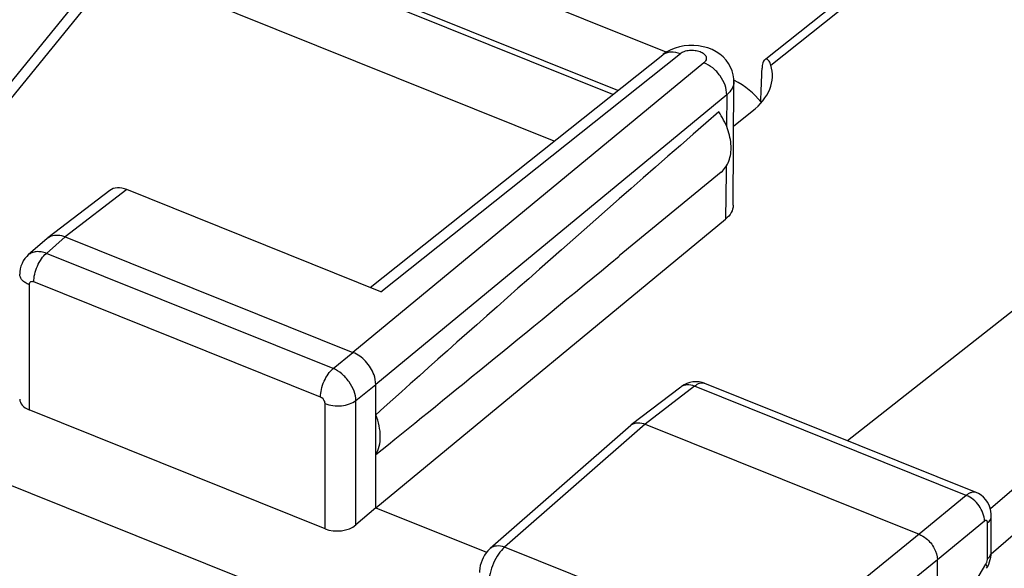
# Model space of a CAD drawing. Units: inches. Extents: x 86.8 to 123.8, y 122.4 to 175.
# Drawn here: x 102 to 110.8, y 164.6 to 169.5 of the extents above; entities that cross this region are included whole.
import ezdxf

# ---------------------------------------------------------------- set-up
doc = ezdxf.new("R2010")
doc.units = ezdxf.units.IN
doc.header["$MEASUREMENT"] = 0
for name, color, linetype in [('ASSI', 7, 'Continuous'), ('DRAFT', 7, 'Continuous'), ('RACCORDO', 7, 'Continuous')]:
    doc.layers.add(name, color=color, linetype=linetype)

# ---------------------------------------------------------------- blocks, each defined once
blk = doc.blocks.new('block 42')
at = {"layer": 'ASSI', "color": 7, "lineweight": 25, "true_color": 0xffffff}
blk.add_lwpolyline([(102.0881, 167.3995), (102.0738, 167.3859), (102.0575, 167.3669), (102.0434, 167.346), (102.0316, 167.3236), (102.0223, 167.2997), (102.0156, 167.2746), (102.0118, 167.2487), (102.0108, 167.227)], dxfattribs=at)
blk = doc.blocks.new('block 43')
at = {"layer": 'ASSI', "color": 7, "lineweight": 25, "true_color": 0xffffff}
blk.add_lwpolyline([(102.2582, 167.5485), (102.0878, 167.3992)], dxfattribs=at)
blk = doc.blocks.new('block 44')
at = {"layer": 'ASSI', "color": 7, "lineweight": 25, "true_color": 0xffffff}
blk.add_lwpolyline([(102.4195, 167.5624), (102.2498, 167.4137)], dxfattribs=at)
blk = doc.blocks.new('block 48')
at = {"layer": 'ASSI', "color": 7, "lineweight": 25, "true_color": 0xffffff}
blk.add_lwpolyline([(102.2583, 167.5486), (102.264, 167.5533)], dxfattribs=at)
blk = doc.blocks.new('block 49')
at = {"layer": 'ASSI', "color": 7, "lineweight": 25, "true_color": 0xffffff}
blk.add_lwpolyline([(102.8182, 167.9773), (102.2641, 167.5533)], dxfattribs=at)
blk = doc.blocks.new('block 50')
at = {"layer": 'ASSI', "color": 7, "lineweight": 25, "true_color": 0xffffff}
blk.add_lwpolyline([(102.9722, 167.9853), (102.4195, 167.5624)], dxfattribs=at)
blk = doc.blocks.new('block 51')
at = {"layer": 'ASSI', "color": 7, "lineweight": 25, "true_color": 0xffffff}
blk.add_lwpolyline([(107.8518, 169.2393), (107.8161, 169.2204), (107.7837, 169.1984), (107.7787, 169.1945)], dxfattribs=at)
blk = doc.blocks.new('block 52')
at = {"layer": 'ASSI', "color": 7, "lineweight": 25, "true_color": 0xffffff}
blk.add_lwpolyline([(108.0222, 166.2555), (107.9957, 166.2467), (107.9706, 166.2348), (107.9476, 166.2204), (107.9411, 166.2156)], dxfattribs=at)
blk = doc.blocks.new('block 58')
at = {"layer": 'ASSI', "color": 7, "lineweight": 25, "true_color": 0xffffff}
blk.add_lwpolyline([(108.1478, 169.1224), (104.9999, 166.526)], dxfattribs=at)
blk = doc.blocks.new('block 59')
at = {"layer": 'ASSI', "color": 7, "lineweight": 25, "true_color": 0xffffff}
blk.add_lwpolyline([(108.3526, 168.8354), (105.2047, 166.239)], dxfattribs=at)
blk = doc.blocks.new('block 60')
at = {"layer": 'ASSI', "color": 7, "lineweight": 25, "true_color": 0xffffff}
blk.add_lwpolyline([(108.3019, 168.1416), (107.3892, 167.3904)], dxfattribs=at)
blk = doc.blocks.new('block 61')
at = {"layer": 'ASSI', "color": 7, "lineweight": 25, "true_color": 0xffffff}
blk.add_lwpolyline([(104.8215, 166.3808), (104.9999, 166.526)], dxfattribs=at)
blk = doc.blocks.new('block 62')
at = {"layer": 'ASSI', "color": 7, "lineweight": 25, "true_color": 0xffffff}
blk.add_lwpolyline([(105.0263, 166.0938), (105.2047, 166.239)], dxfattribs=at)
blk = doc.blocks.new('block 63')
at = {"layer": 'ASSI', "color": 7, "lineweight": 25, "true_color": 0xffffff}
blk.add_lwpolyline([(105.2507, 167.0702), (107.9368, 169.2056)], dxfattribs=at)
blk = doc.blocks.new('block 64')
at = {"layer": 'ASSI', "color": 7, "lineweight": 25, "true_color": 0xffffff}
blk.add_lwpolyline([(108.4148, 168.5548), (108.582, 168.6878)], dxfattribs=at)
blk = doc.blocks.new('block 65')
at = {"layer": 'ASSI', "color": 7, "lineweight": 25, "true_color": 0xffffff}
blk.add_lwpolyline([(105.155, 167.1086), (107.7787, 169.1946)], dxfattribs=at)
blk = doc.blocks.new('block 66')
at = {"layer": 'ASSI', "color": 7, "lineweight": 25, "true_color": 0xffffff}
blk.add_lwpolyline([(108.704, 169.1578), (110.4319, 170.5311)], dxfattribs=at)
blk = doc.blocks.new('block 67')
at = {"layer": 'ASSI', "color": 7, "lineweight": 25, "true_color": 0xffffff}
blk.add_lwpolyline([(108.7486, 169.1017), (110.5583, 170.54)], dxfattribs=at)
blk = doc.blocks.new('block 75')
at = {"layer": 'ASSI', "color": 7, "lineweight": 25, "true_color": 0xffffff}
blk.add_lwpolyline([(106.2306, 164.7668), (106.2282, 164.7646), (106.2104, 164.747), (106.1947, 164.7281), (106.1805, 164.7075), (106.1681, 164.6855), (106.1577, 164.663), (106.1491, 164.6397), (106.1422, 164.6151), (106.1376, 164.5904), (106.1352, 164.5659), (106.1348, 164.5518)], dxfattribs=at)
blk = doc.blocks.new('block 76')
at = {"layer": 'ASSI', "color": 7, "lineweight": 25, "true_color": 0xffffff}
blk.add_lwpolyline([(107.4921, 165.8718), (106.2305, 164.7667)], dxfattribs=at)
blk = doc.blocks.new('block 77')
at = {"layer": 'ASSI', "color": 7, "lineweight": 25, "true_color": 0xffffff}
blk.add_lwpolyline([(107.6211, 165.8829), (106.3603, 164.7785)], dxfattribs=at)
blk = doc.blocks.new('block 78')
at = {"layer": 'ASSI', "color": 7, "lineweight": 25, "true_color": 0xffffff}
blk.add_lwpolyline([(105.2047, 165.1331), (105.0263, 164.9793)], dxfattribs=at)
blk = doc.blocks.new('block 79')
at = {"layer": 'ASSI', "color": 7, "lineweight": 25, "true_color": 0xffffff}
blk.add_lwpolyline([(105.2047, 165.1331), (108.3428, 167.7215)], dxfattribs=at)
blk = doc.blocks.new('block 80')
at = {"layer": 'ASSI', "color": 7, "lineweight": 25, "true_color": 0xffffff}
blk.add_lwpolyline([(107.4921, 165.8718), (107.4968, 165.8756)], dxfattribs=at)
blk = doc.blocks.new('block 81')
at = {"layer": 'ASSI', "color": 7, "lineweight": 25, "true_color": 0xffffff}
blk.add_lwpolyline([(113.8638, 169.2124), (109.435, 165.7334)], dxfattribs=at)
blk = doc.blocks.new('block 82')
at = {"layer": 'ASSI', "color": 7, "lineweight": 25, "true_color": 0xffffff}
blk.add_lwpolyline([(108.0646, 166.2222), (107.6211, 165.8829)], dxfattribs=at)
blk = doc.blocks.new('block 83')
at = {"layer": 'ASSI', "color": 7, "lineweight": 25, "true_color": 0xffffff}
blk.add_lwpolyline([(107.9411, 166.2156), (107.4968, 165.8756)], dxfattribs=at)
blk = doc.blocks.new('block 94')
at = {"layer": 'ASSI', "color": 7, "lineweight": 25, "true_color": 0xffffff}
blk.add_lwpolyline([(115.0288, 168.4328), (110.725, 164.718)], dxfattribs=at)
blk = doc.blocks.new('block 95')
at = {"layer": 'ASSI', "color": 7, "lineweight": 25, "true_color": 0xffffff}
blk.add_lwpolyline([(115.0105, 168.8055), (110.7178, 165.123)], dxfattribs=at)
blk = doc.blocks.new('block 96')
at = {"layer": 'ASSI', "color": 7, "lineweight": 25, "true_color": 0xffffff}
blk.add_lwpolyline([(110.5005, 165.2438), (110.0786, 164.8959)], dxfattribs=at)
blk = doc.blocks.new('block 97')
at = {"layer": 'ASSI', "color": 7, "lineweight": 25, "true_color": 0xffffff}
blk.add_lwpolyline([(110.6643, 165.0142), (110.2424, 164.6663)], dxfattribs=at)
blk = doc.blocks.new('block 98')
at = {"layer": 'ASSI', "color": 7, "lineweight": 25, "true_color": 0xffffff}
blk.add_lwpolyline([(110.0786, 164.8959), (108.7534, 163.8174)], dxfattribs=at)
blk = doc.blocks.new('block 99')
at = {"layer": 'ASSI', "color": 7, "lineweight": 25, "true_color": 0xffffff}
blk.add_lwpolyline([(110.2424, 164.6663), (108.9172, 163.5878)], dxfattribs=at)
blk = doc.blocks.new('block 121')
at = {"layer": 'ASSI', "color": 7, "lineweight": 25, "true_color": 0xffffff}
blk.add_lwpolyline([(110.6843, 164.5903), (110.6936, 164.6073), (110.7029, 164.6275), (110.7106, 164.648), (110.7168, 164.6688)], dxfattribs=at)
blk = doc.blocks.new('block 122')
at = {"layer": 'ASSI', "color": 7, "lineweight": 25, "true_color": 0xffffff}
blk.add_lwpolyline([(110.2424, 163.8893), (110.6778, 164.6278)], dxfattribs=at)
blk = doc.blocks.new('block 130')
at = {"layer": 'ASSI', "color": 7, "lineweight": 25, "true_color": 0xffffff}
blk.add_lwpolyline([(102.0961, 167.133), (102.0961, 166.01)], dxfattribs=at)
blk = doc.blocks.new('block 132')
at = {"layer": 'ASSI', "color": 7, "lineweight": 25, "true_color": 0xffffff}
blk.add_lwpolyline([(104.7497, 164.9443), (104.7497, 166.0673)], dxfattribs=at)
blk = doc.blocks.new('block 133')
at = {"layer": 'ASSI', "color": 7, "lineweight": 25, "true_color": 0xffffff}
blk.add_lwpolyline([(105.0263, 164.9793), (105.0263, 166.0938)], dxfattribs=at)
blk = doc.blocks.new('block 134')
at = {"layer": 'ASSI', "color": 7, "lineweight": 25, "true_color": 0xffffff}
blk.add_lwpolyline([(105.2047, 165.1331), (105.2047, 166.239)], dxfattribs=at)
blk = doc.blocks.new('block 149')
at = {"layer": 'ASSI', "color": 7, "lineweight": 25, "true_color": 0xffffff}
blk.add_lwpolyline([(108.4105, 167.8445), (108.4172, 168.954)], dxfattribs=at)
blk = doc.blocks.new('block 150')
at = {"layer": 'ASSI', "color": 7, "lineweight": 25, "true_color": 0xffffff}
blk.add_lwpolyline([(110.7168, 164.6688), (110.7215, 164.6902), (110.7246, 164.7117)], dxfattribs=at)
blk = doc.blocks.new('block 153')
at = {"layer": 'ASSI', "color": 7, "lineweight": 25, "true_color": 0xffffff}
blk.add_lwpolyline([(108.4172, 168.9539), (108.4163, 168.979), (108.4112, 169.0146), (108.4017, 169.0496), (108.3877, 169.0836), (108.3695, 169.1159), (108.3473, 169.1462), (108.3211, 169.1742), (108.2912, 169.1993), (108.2583, 169.2212), (108.2221, 169.24), (108.1831, 169.2554), (108.1428, 169.2668), (108.1008, 169.2744), (108.0573, 169.2782), (108.0143, 169.2781)], dxfattribs=at)
blk = doc.blocks.new('block 166')
at = {"layer": 'ASSI', "color": 7, "lineweight": 25, "true_color": 0xffffff}
blk.add_lwpolyline([(110.2424, 163.1099), (110.2424, 164.6663)], dxfattribs=at)
blk = doc.blocks.new('block 168')
at = {"layer": 'ASSI', "color": 7, "lineweight": 25, "true_color": 0xffffff}
blk.add_lwpolyline([(110.6918, 164.6751), (110.6918, 164.9967)], dxfattribs=at)
blk = doc.blocks.new('block 171')
at = {"layer": 'ASSI', "color": 7, "lineweight": 25, "true_color": 0xffffff}
blk.add_lwpolyline([(110.7259, 164.733), (110.726, 164.7393)], dxfattribs=at)
blk = doc.blocks.new('block 172')
at = {"layer": 'ASSI', "color": 7, "lineweight": 25, "true_color": 0xffffff}
blk.add_lwpolyline([(110.7246, 164.7117), (110.7259, 164.733)], dxfattribs=at)
blk = doc.blocks.new('block 173')
at = {"layer": 'ASSI', "color": 7, "lineweight": 25, "true_color": 0xffffff}
blk.add_lwpolyline([(110.726, 165.0608), (110.7257, 165.0745), (110.7226, 165.102), (110.7162, 165.1298), (110.7063, 165.1568), (110.6931, 165.1821), (110.6766, 165.2056), (110.6571, 165.2267), (110.635, 165.2449), (110.6106, 165.26), (110.5908, 165.2692)], dxfattribs=at)
blk = doc.blocks.new('block 175')
at = {"layer": 'ASSI', "color": 7, "lineweight": 25, "true_color": 0xffffff}
blk.add_lwpolyline([(110.726, 164.7393), (110.726, 165.0608)], dxfattribs=at)
blk = doc.blocks.new('block 208')
at = {"layer": 'ASSI', "color": 7, "lineweight": 25, "true_color": 0xffffff}
blk.add_lwpolyline([(106.8197, 163.3698), (94.5785, 168.2861)], dxfattribs=at)
blk = doc.blocks.new('block 218')
at = {"layer": 'ASSI', "color": 7, "lineweight": 25, "true_color": 0xffffff}
blk.add_lwpolyline([(104.7497, 164.9443), (102.0961, 166.01)], dxfattribs=at)
blk = doc.blocks.new('block 224')
at = {"layer": 'ASSI', "color": 7, "lineweight": 25, "true_color": 0xffffff}
blk.add_lwpolyline([(105.2047, 165.1331), (106.1993, 164.7337)], dxfattribs=at)
blk = doc.blocks.new('block 226')
at = {"layer": 'ASSI', "color": 7, "lineweight": 25, "true_color": 0xffffff}
blk.add_lwpolyline([(108.7534, 163.8174), (106.3603, 164.7785)], dxfattribs=at)
blk = doc.blocks.new('block 238')
at = {"layer": 'ASSI', "color": 7, "lineweight": 25, "true_color": 0xffffff}
blk.add_lwpolyline([(108.1561, 166.247), (108.1314, 166.2553), (108.1049, 166.2606), (108.0774, 166.2624), (108.0496, 166.2607), (108.0222, 166.2555)], dxfattribs=at)
blk = doc.blocks.new('block 243')
at = {"layer": 'ASSI', "color": 7, "lineweight": 25, "true_color": 0xffffff}
blk.add_lwpolyline([(104.7088, 166.1247), (102.1371, 167.1576)], dxfattribs=at)
blk = doc.blocks.new('block 246')
at = {"layer": 'ASSI', "color": 7, "lineweight": 25, "true_color": 0xffffff}
blk.add_lwpolyline([(104.8215, 166.3808), (102.2498, 167.4137)], dxfattribs=at)
blk = doc.blocks.new('block 248')
at = {"layer": 'ASSI', "color": 7, "lineweight": 25, "true_color": 0xffffff}
blk.add_lwpolyline([(102.4195, 167.5624), (104.9999, 166.526)], dxfattribs=at)
blk = doc.blocks.new('block 250')
at = {"layer": 'ASSI', "color": 7, "lineweight": 25, "true_color": 0xffffff}
blk.add_lwpolyline([(107.6211, 165.8829), (110.0786, 164.8959)], dxfattribs=at)
blk = doc.blocks.new('block 251')
at = {"layer": 'ASSI', "color": 7, "lineweight": 25, "true_color": 0xffffff}
blk.add_lwpolyline([(105.2507, 167.0702), (102.9722, 167.9853)], dxfattribs=at)
blk = doc.blocks.new('block 253')
at = {"layer": 'ASSI', "color": 7, "lineweight": 25, "true_color": 0xffffff}
blk.add_lwpolyline([(110.5005, 165.2438), (108.0646, 166.2222)], dxfattribs=at)
blk = doc.blocks.new('block 255')
at = {"layer": 'ASSI', "color": 7, "lineweight": 25, "true_color": 0xffffff}
blk.add_lwpolyline([(110.5908, 165.2692), (108.1557, 166.2472)], dxfattribs=at)
blk = doc.blocks.new('block 257')
at = {"layer": 'ASSI', "color": 7, "lineweight": 25, "true_color": 0xffffff}
blk.add_lwpolyline([(108.0143, 169.2781), (107.9718, 169.2741), (107.9296, 169.2662), (107.8895, 169.2545), (107.8518, 169.2393)], dxfattribs=at)
blk = doc.blocks.new('block 262')
at = {"layer": 'ASSI', "color": 7, "lineweight": 25, "true_color": 0xffffff}
blk.add_lwpolyline([(107.8099, 169.2163), (104.1463, 170.6876)], dxfattribs=at)
blk = doc.blocks.new('block 268')
at = {"layer": 'ASSI', "color": 7, "lineweight": 25, "true_color": 0xffffff}
blk.add_lwpolyline([(110.5583, 170.54), (113.8638, 169.2124)], dxfattribs=at)
blk = doc.blocks.new('block 277')
at = {"layer": 'ASSI', "color": 7, "lineweight": 25, "true_color": 0xffffff}
blk.add_open_spline([(108.1557, 166.2472), (108.154, 166.2479), (108.1523, 166.2485), (108.1505, 166.249)], degree=3, dxfattribs=at)
blk = doc.blocks.new('block 279')
at = {"layer": 'ASSI', "color": 7, "lineweight": 25, "true_color": 0xffffff}
blk.add_open_spline([(108.6941, 169.15), (108.6859, 169.1435), (108.6811, 169.1333), (108.6778, 169.123), (108.6725, 169.107), (108.6707, 169.0907), (108.67, 169.0742)], degree=3, knots=[0, 0, 0, 0, 1, 1, 1, 2, 2, 2, 2], dxfattribs=at)
blk = doc.blocks.new('block 280')
at = {"layer": 'ASSI', "color": 7, "lineweight": 25, "true_color": 0xffffff}
blk.add_open_spline([(108.3023, 168.142), (108.3176, 168.1547), (108.3313, 168.1696), (108.3429, 168.1859), (108.3548, 168.2029), (108.3645, 168.2214), (108.3719, 168.2408), (108.3882, 168.2834), (108.3938, 168.33), (108.3921, 168.3758), (108.3901, 168.4285), (108.3783, 168.4802), (108.3603, 168.5296), (108.3406, 168.5837), (108.3134, 168.635), (108.2807, 168.6822)], degree=3, knots=[0, 0, 0, 0, 1, 1, 1, 2, 2, 2, 3, 3, 3, 4, 4, 4, 5, 5, 5, 5], dxfattribs=at)
blk = doc.blocks.new('block 284')
at = {"layer": 'ASSI', "color": 7, "lineweight": 25, "true_color": 0xffffff}
blk.add_open_spline([(108.7486, 169.1017), (108.7458, 169.1108), (108.7424, 169.1198), (108.7381, 169.1283), (108.7346, 169.1351), (108.7304, 169.1415), (108.7247, 169.1468), (108.7205, 169.1508), (108.7153, 169.1542), (108.7096, 169.1548), (108.7042, 169.1553), (108.6984, 169.1534), (108.6941, 169.15)], degree=3, knots=[0, 0, 0, 0, 1, 1, 1, 2, 2, 2, 3, 3, 3, 4, 4, 4, 4], dxfattribs=at)
blk = doc.blocks.new('block 287')
at = {"layer": 'ASSI', "color": 7, "lineweight": 25, "true_color": 0xffffff}
blk.add_open_spline([(102.264, 167.5533), (102.2733, 167.5604), (102.2839, 167.5661), (102.2949, 167.5701)], degree=3, dxfattribs=at)
blk = doc.blocks.new('block 288')
at = {"layer": 'ASSI', "color": 7, "lineweight": 25, "true_color": 0xffffff}
blk.add_open_spline([(102.2949, 167.5701), (102.3135, 167.5769), (102.3338, 167.5791), (102.3537, 167.5779), (102.3764, 167.5766), (102.3986, 167.5708), (102.4195, 167.5624)], degree=3, knots=[0, 0, 0, 0, 1, 1, 1, 2, 2, 2, 2], dxfattribs=at)
blk = doc.blocks.new('block 290')
at = {"layer": 'ASSI', "color": 7, "lineweight": 25, "true_color": 0xffffff}
blk.add_open_spline([(107.7787, 169.1946), (107.7885, 169.2023), (107.7996, 169.2085), (107.8113, 169.2129), (107.8237, 169.2175), (107.8367, 169.2201), (107.8498, 169.221), (107.8793, 169.2231), (107.9094, 169.2166), (107.9368, 169.2056)], degree=3, knots=[0, 0, 0, 0, 1, 1, 1, 2, 2, 2, 3, 3, 3, 3], dxfattribs=at)
blk = doc.blocks.new('block 292')
at = {"layer": 'ASSI', "color": 7, "lineweight": 25, "true_color": 0xffffff}
blk.add_open_spline([(108.4172, 168.9539), (108.4171, 168.9324), (108.4108, 168.9108), (108.4005, 168.8917), (108.3887, 168.8698), (108.3716, 168.8512), (108.3526, 168.8354)], degree=3, knots=[0, 0, 0, 0, 1, 1, 1, 2, 2, 2, 2], dxfattribs=at)
blk = doc.blocks.new('block 293')
at = {"layer": 'ASSI', "color": 7, "lineweight": 25, "true_color": 0xffffff}
blk.add_open_spline([(108.4105, 167.8445), (108.4103, 167.8222), (108.4037, 167.7998), (108.393, 167.78), (108.3806, 167.7572), (108.3626, 167.7378), (108.3428, 167.7215)], degree=3, knots=[0, 0, 0, 0, 1, 1, 1, 2, 2, 2, 2], dxfattribs=at)
blk = doc.blocks.new('block 298')
at = {"layer": 'ASSI', "color": 7, "lineweight": 25, "true_color": 0xffffff}
blk.add_open_spline([(106.3603, 164.7785), (106.3397, 164.7609), (106.322, 164.7398), (106.3065, 164.7175), (106.2886, 164.6916), (106.2736, 164.664), (106.2611, 164.6353), (106.2482, 164.606), (106.238, 164.5756), (106.2308, 164.5443), (106.2242, 164.516), (106.2201, 164.487), (106.2201, 164.458)], degree=3, knots=[0, 0, 0, 0, 1, 1, 1, 2, 2, 2, 3, 3, 3, 4, 4, 4, 4], dxfattribs=at)
blk = doc.blocks.new('block 308')
at = {"layer": 'ASSI', "color": 7, "lineweight": 25, "true_color": 0xffffff}
blk.add_open_spline([(107.4968, 165.8756), (107.4998, 165.8779), (107.5029, 165.88), (107.5062, 165.8819), (107.5163, 165.8878), (107.5277, 165.8918), (107.5392, 165.8938)], degree=3, knots=[0, 0, 0, 0, 1, 1, 1, 2, 2, 2, 2], dxfattribs=at)
blk = doc.blocks.new('block 309')
at = {"layer": 'ASSI', "color": 7, "lineweight": 25, "true_color": 0xffffff}
blk.add_open_spline([(107.5392, 165.8938), (107.5456, 165.8949), (107.552, 165.8955), (107.5585, 165.8956), (107.5798, 165.8958), (107.6014, 165.8908), (107.6211, 165.8829)], degree=3, knots=[0, 0, 0, 0, 1, 1, 1, 2, 2, 2, 2], dxfattribs=at)
blk = doc.blocks.new('block 331')
at = {"layer": 'ASSI', "color": 7, "lineweight": 25, "true_color": 0xffffff}
blk.add_open_spline([(110.6918, 164.9967), (110.6918, 165), (110.6915, 165.0034), (110.6908, 165.0068), (110.6902, 165.0094), (110.6893, 165.0121), (110.6878, 165.0144), (110.6866, 165.0163), (110.685, 165.0179), (110.6831, 165.019), (110.6812, 165.02), (110.679, 165.0204), (110.6769, 165.0202)], degree=3, knots=[0, 0, 0, 0, 1, 1, 1, 2, 2, 2, 3, 3, 3, 4, 4, 4, 4], dxfattribs=at)
blk = doc.blocks.new('block 332')
at = {"layer": 'ASSI', "color": 7, "lineweight": 25, "true_color": 0xffffff}
blk.add_open_spline([(110.6769, 165.0202), (110.6759, 165.0201), (110.6749, 165.0199), (110.6739, 165.0197), (110.6704, 165.0187), (110.6672, 165.0166), (110.6643, 165.0142)], degree=3, knots=[0, 0, 0, 0, 1, 1, 1, 2, 2, 2, 2], dxfattribs=at)
blk = doc.blocks.new('block 333')
at = {"layer": 'ASSI', "color": 7, "lineweight": 25, "true_color": 0xffffff}
blk.add_open_spline([(110.6778, 164.6278), (110.6798, 164.6311), (110.6815, 164.6345), (110.6831, 164.638)], degree=3, dxfattribs=at)
blk = doc.blocks.new('block 334')
at = {"layer": 'ASSI', "color": 7, "lineweight": 25, "true_color": 0xffffff}
blk.add_open_spline([(110.6831, 164.638), (110.6843, 164.6406), (110.6853, 164.6433), (110.6863, 164.646), (110.6891, 164.6538), (110.691, 164.6619), (110.6916, 164.6701)], degree=3, knots=[0, 0, 0, 0, 1, 1, 1, 2, 2, 2, 2], dxfattribs=at)
blk = doc.blocks.new('block 335')
at = {"layer": 'ASSI', "color": 7, "lineweight": 25, "true_color": 0xffffff}
blk.add_lwpolyline([(110.6916, 164.6701), (110.6918, 164.6751)], dxfattribs=at)
blk = doc.blocks.new('block 339')
at = {"layer": 'ASSI', "color": 7, "lineweight": 25, "true_color": 0xffffff}
blk.add_open_spline([(106.3603, 164.7785), (106.3375, 164.7873), (106.3124, 164.7924), (106.288, 164.7902), (106.2772, 164.7892), (106.2666, 164.7868), (106.2566, 164.7827), (106.2471, 164.7789), (106.2383, 164.7735), (106.2306, 164.7668)], degree=3, knots=[0, 0, 0, 0, 1, 1, 1, 2, 2, 2, 3, 3, 3, 3], dxfattribs=at)
blk = doc.blocks.new('block 340')
at = {"layer": 'ASSI', "color": 7, "lineweight": 25, "true_color": 0xffffff}
blk.add_open_spline([(108.0646, 166.2222), (108.0434, 166.231), (108.0199, 166.2364), (107.9969, 166.2352), (107.9866, 166.2346), (107.9765, 166.2328), (107.9668, 166.2294), (107.9576, 166.2261), (107.9489, 166.2215), (107.9411, 166.2156)], degree=3, knots=[0, 0, 0, 0, 1, 1, 1, 2, 2, 2, 3, 3, 3, 3], dxfattribs=at)
blk = doc.blocks.new('block 346')
at = {"layer": 'ASSI', "color": 7, "lineweight": 25, "true_color": 0xffffff}
blk.add_open_spline([(110.6778, 164.6278), (110.68, 164.6241), (110.6819, 164.6205), (110.6835, 164.6165), (110.6868, 164.6081), (110.6888, 164.5978), (110.6843, 164.5903)], degree=3, knots=[0, 0, 0, 0, 1, 1, 1, 2, 2, 2, 2], dxfattribs=at)
blk = doc.blocks.new('block 347')
at = {"layer": 'ASSI', "color": 7, "lineweight": 25, "true_color": 0xffffff}
blk.add_open_spline([(110.6918, 164.6751), (110.7019, 164.6837), (110.711, 164.6938), (110.7172, 164.7057), (110.7227, 164.716), (110.726, 164.7277), (110.726, 164.7393)], degree=3, knots=[0, 0, 0, 0, 1, 1, 1, 2, 2, 2, 2], dxfattribs=at)
blk = doc.blocks.new('block 348')
at = {"layer": 'ASSI', "color": 7, "lineweight": 25, "true_color": 0xffffff}
blk.add_open_spline([(110.6918, 164.9967), (110.7019, 165.0052), (110.711, 165.0154), (110.7172, 165.0272), (110.7227, 165.0376), (110.726, 165.0492), (110.726, 165.0608)], degree=3, knots=[0, 0, 0, 0, 1, 1, 1, 2, 2, 2, 2], dxfattribs=at)
blk = doc.blocks.new('block 349')
at = {"layer": 'ASSI', "color": 7, "lineweight": 25, "true_color": 0xffffff}
blk.add_open_spline([(110.6643, 165.0142), (110.6649, 165.0622), (110.6454, 165.1104), (110.6172, 165.15), (110.6019, 165.1715), (110.5841, 165.1904), (110.5638, 165.2067), (110.5447, 165.222), (110.5234, 165.235), (110.5005, 165.2438)], degree=3, knots=[0, 0, 0, 0, 1, 1, 1, 2, 2, 2, 3, 3, 3, 3], dxfattribs=at)
blk = doc.blocks.new('block 350')
at = {"layer": 'ASSI', "color": 7, "lineweight": 25, "true_color": 0xffffff}
blk.add_open_spline([(110.0786, 164.8959), (110.1013, 164.8868), (110.1223, 164.8737), (110.1413, 164.8582), (110.1715, 164.8337), (110.1966, 164.8031), (110.2148, 164.7684), (110.2315, 164.7367), (110.2424, 164.7015), (110.2424, 164.6663)], degree=3, knots=[0, 0, 0, 0, 1, 1, 1, 2, 2, 2, 3, 3, 3, 3], dxfattribs=at)
blk = doc.blocks.new('block 358')
at = {"layer": 'ASSI', "color": 7, "lineweight": 25, "true_color": 0xffffff}
blk.add_open_spline([(105.0263, 166.0938), (105.026, 166.1224), (105.0198, 166.1509), (105.01, 166.1779), (104.9992, 166.208), (104.9839, 166.2361), (104.9654, 166.262), (104.9466, 166.2885), (104.9244, 166.3125), (104.8992, 166.3333), (104.8757, 166.3527), (104.8496, 166.3692), (104.8215, 166.3808)], degree=3, knots=[0, 0, 0, 0, 1, 1, 1, 2, 2, 2, 3, 3, 3, 4, 4, 4, 4], dxfattribs=at)
blk = doc.blocks.new('block 359')
at = {"layer": 'ASSI', "color": 7, "lineweight": 25, "true_color": 0xffffff}
blk.add_open_spline([(105.2047, 166.239), (105.2047, 166.2677), (105.1987, 166.2964), (105.1891, 166.3236), (105.173, 166.3691), (105.1468, 166.4104), (105.1137, 166.4458), (105.0816, 166.4801), (105.043, 166.5087), (104.9999, 166.526)], degree=3, knots=[0, 0, 0, 0, 1, 1, 1, 2, 2, 2, 3, 3, 3, 3], dxfattribs=at)
blk = doc.blocks.new('block 360')
at = {"layer": 'ASSI', "color": 7, "lineweight": 25, "true_color": 0xffffff}
blk.add_open_spline([(108.3526, 168.8354), (108.3529, 168.8643), (108.3473, 168.8932), (108.3378, 168.9207), (108.3273, 168.9509), (108.3121, 168.9792), (108.2936, 169.0051), (108.2748, 169.0316), (108.2524, 169.0556), (108.227, 169.076), (108.203, 169.0952), (108.1764, 169.1114), (108.1478, 169.1224)], degree=3, knots=[0, 0, 0, 0, 1, 1, 1, 2, 2, 2, 3, 3, 3, 4, 4, 4, 4], dxfattribs=at)
blk = doc.blocks.new('block 361')
at = {"layer": 'ASSI', "color": 7, "lineweight": 25, "true_color": 0xffffff}
blk.add_open_spline([(102.2498, 167.4137), (102.2349, 167.4195), (102.2194, 167.424), (102.2035, 167.4266), (102.1891, 167.4289), (102.1743, 167.4298), (102.1597, 167.4285), (102.1463, 167.4273), (102.133, 167.4244), (102.1206, 167.4193), (102.1088, 167.4145), (102.0977, 167.4078), (102.0881, 167.3995)], degree=3, knots=[0, 0, 0, 0, 1, 1, 1, 2, 2, 2, 3, 3, 3, 4, 4, 4, 4], dxfattribs=at)
blk = doc.blocks.new('block 367')
at = {"layer": 'ASSI', "color": 7, "lineweight": 25, "true_color": 0xffffff}
blk.add_open_spline([(102.0961, 167.133), (102.0837, 167.138), (102.0717, 167.144), (102.0605, 167.1514), (102.0506, 167.1578), (102.0414, 167.1653), (102.0334, 167.174), (102.0265, 167.1817), (102.0206, 167.1902), (102.0166, 167.1997), (102.0129, 167.2083), (102.0108, 167.2177), (102.0108, 167.227)], degree=3, knots=[0, 0, 0, 0, 1, 1, 1, 2, 2, 2, 3, 3, 3, 4, 4, 4, 4], dxfattribs=at)
blk = doc.blocks.new('block 368')
at = {"layer": 'ASSI', "color": 7, "lineweight": 25, "true_color": 0xffffff}
blk.add_open_spline([(102.1371, 167.1576), (102.1371, 167.1807), (102.1403, 167.2039), (102.1456, 167.2266), (102.1514, 167.2516), (102.1597, 167.2759), (102.17, 167.2993), (102.1801, 167.3223), (102.1921, 167.3443), (102.2065, 167.365), (102.219, 167.3829), (102.2332, 167.3997), (102.2498, 167.4137)], degree=3, knots=[0, 0, 0, 0, 1, 1, 1, 2, 2, 2, 3, 3, 3, 4, 4, 4, 4], dxfattribs=at)
blk = doc.blocks.new('block 369')
at = {"layer": 'ASSI', "color": 7, "lineweight": 25, "true_color": 0xffffff}
blk.add_open_spline([(104.7088, 166.1247), (104.7088, 166.1479), (104.7121, 166.1711), (104.7173, 166.1937), (104.7231, 166.2187), (104.7314, 166.243), (104.7417, 166.2665), (104.7518, 166.2894), (104.7638, 166.3115), (104.7782, 166.3321), (104.7907, 166.35), (104.8049, 166.3668), (104.8215, 166.3808)], degree=3, knots=[0, 0, 0, 0, 1, 1, 1, 2, 2, 2, 3, 3, 3, 4, 4, 4, 4], dxfattribs=at)
blk = doc.blocks.new('block 370')
at = {"layer": 'ASSI', "color": 7, "lineweight": 25, "true_color": 0xffffff}
blk.add_open_spline([(104.7497, 166.0673), (104.7723, 166.0583), (104.7961, 166.0525), (104.8203, 166.0494), (104.8459, 166.0461), (104.8718, 166.0457), (104.8975, 166.0481), (104.922, 166.0505), (104.9463, 166.0554), (104.9697, 166.0637), (104.9899, 166.0709), (105.0095, 166.0806), (105.0263, 166.0938)], degree=3, knots=[0, 0, 0, 0, 1, 1, 1, 2, 2, 2, 3, 3, 3, 4, 4, 4, 4], dxfattribs=at)
blk = doc.blocks.new('block 381')
at = {"layer": 'ASSI', "color": 7, "lineweight": 25, "true_color": 0xffffff}
blk.add_open_spline([(108.1505, 166.249), (108.1376, 166.2527), (108.1232, 166.2514), (108.11, 166.2475), (108.0931, 166.2424), (108.0782, 166.2329), (108.0646, 166.2222)], degree=3, knots=[0, 0, 0, 0, 1, 1, 1, 2, 2, 2, 2], dxfattribs=at)
blk = doc.blocks.new('block 382')
at = {"layer": 'ASSI', "color": 7, "lineweight": 25, "true_color": 0xffffff}
blk.add_open_spline([(110.5908, 165.2692), (110.5845, 165.2717), (110.5776, 165.2731), (110.5708, 165.2732), (110.5633, 165.2734), (110.5558, 165.2723), (110.5486, 165.2703), (110.5404, 165.2679), (110.5325, 165.2645), (110.525, 165.2604), (110.5163, 165.2556), (110.5082, 165.25), (110.5005, 165.2438)], degree=3, knots=[0, 0, 0, 0, 1, 1, 1, 2, 2, 2, 3, 3, 3, 4, 4, 4, 4], dxfattribs=at)
blk = doc.blocks.new('block 384')
at = {"layer": 'ASSI', "color": 7, "lineweight": 25, "true_color": 0xffffff}
blk.add_open_spline([(107.9368, 169.2056), (107.9474, 169.2141), (107.9598, 169.2202), (107.9726, 169.2247), (107.9876, 169.2299), (108.0031, 169.233), (108.0189, 169.2345), (108.0354, 169.236), (108.0521, 169.2358), (108.0685, 169.2336), (108.0841, 169.2316), (108.0995, 169.228), (108.1142, 169.2222), (108.1267, 169.2173), (108.1387, 169.2109), (108.1489, 169.202), (108.157, 169.1948), (108.1641, 169.1861), (108.1675, 169.1759), (108.169, 169.1714), (108.1698, 169.1667), (108.1697, 169.1619), (108.1697, 169.1572), (108.1687, 169.1525), (108.1671, 169.148), (108.1634, 169.1379), (108.1561, 169.1292), (108.1478, 169.1224)], degree=3, knots=[0, 0, 0, 0, 1, 1, 1, 2, 2, 2, 3, 3, 3, 4, 4, 4, 5, 5, 5, 6, 6, 6, 7, 7, 7, 8, 8, 8, 9, 9, 9, 9], dxfattribs=at)
blk = doc.blocks.new('block 387')
at = {"layer": 'ASSI', "color": 7, "lineweight": 25, "true_color": 0xffffff}
blk.add_open_spline([(102.1371, 167.1576), (102.1281, 167.1611), (102.1164, 167.1622), (102.1081, 167.1572), (102.1043, 167.1549), (102.1012, 167.1514), (102.0992, 167.1475), (102.097, 167.143), (102.0961, 167.138), (102.0961, 167.133)], degree=3, knots=[0, 0, 0, 0, 1, 1, 1, 2, 2, 2, 3, 3, 3, 3], dxfattribs=at)
blk = doc.blocks.new('block 388')
at = {"layer": 'ASSI', "color": 7, "lineweight": 25, "true_color": 0xffffff}
blk.add_open_spline([(104.7497, 166.0673), (104.7497, 166.073), (104.7486, 166.0787), (104.7466, 166.0842), (104.7403, 166.1019), (104.7259, 166.1178), (104.7088, 166.1247)], degree=3, knots=[0, 0, 0, 0, 1, 1, 1, 2, 2, 2, 2], dxfattribs=at)
blk = doc.blocks.new('block 391')
at = {"layer": 'ASSI', "color": 7, "lineweight": 25, "true_color": 0xffffff}
blk.add_open_spline([(105.2047, 165.6099), (105.2185, 165.633), (105.2286, 165.6584), (105.2352, 165.6846), (105.2425, 165.7131), (105.2456, 165.7426), (105.2456, 165.772), (105.2456, 165.8042), (105.2418, 165.8363), (105.2352, 165.8678), (105.2281, 165.9017), (105.2177, 165.9349), (105.2047, 165.967)], degree=3, knots=[0, 0, 0, 0, 1, 1, 1, 2, 2, 2, 3, 3, 3, 4, 4, 4, 4], dxfattribs=at)
blk = doc.blocks.new('block 392')
at = {"layer": 'ASSI', "color": 7, "lineweight": 25, "true_color": 0xffffff}
blk.add_lwpolyline([(108.3526, 168.8354), (108.3501, 168.5555)], dxfattribs=at)
blk = doc.blocks.new('block 393')
at = {"layer": 'ASSI', "color": 7, "lineweight": 25, "true_color": 0xffffff}
blk.add_lwpolyline([(108.3469, 168.1927), (108.3465, 168.1417)], dxfattribs=at)
blk = doc.blocks.new('block 394')
at = {"layer": 'ASSI', "color": 7, "lineweight": 25, "true_color": 0xffffff}
blk.add_lwpolyline([(108.3465, 168.1417), (108.3428, 167.7215)], dxfattribs=at)
blk = doc.blocks.new('block 415')
at = {"layer": 'ASSI', "color": 7, "lineweight": 25, "true_color": 0xffffff}
blk.add_open_spline([(108.6583, 168.7731), (108.6622, 168.8733), (108.6661, 168.9737), (108.67, 169.0742)], degree=3, dxfattribs=at)
blk = doc.blocks.new('block 416')
at = {"layer": 'ASSI', "color": 7, "lineweight": 25, "true_color": 0xffffff}
blk.add_open_spline([(102.9722, 167.9853), (102.9124, 168.0093), (102.8561, 168.0063), (102.818, 167.9772)], degree=3, dxfattribs=at)
blk = doc.blocks.new('block 421')
at = {"layer": 'ASSI', "color": 7, "lineweight": 25, "true_color": 0xffffff}
blk.add_open_spline([(108.582, 168.6878), (108.7324, 168.8073), (108.7922, 168.956), (108.7486, 169.1017)], degree=3, dxfattribs=at)
blk = doc.blocks.new('block 422')
at = {"layer": 'ASSI', "color": 7, "lineweight": 25, "true_color": 0xffffff}
blk.add_open_spline([(108.6583, 168.7731), (108.6023, 168.8465), (108.5201, 168.9125), (108.4169, 168.9666)], degree=3, dxfattribs=at)
blk = doc.blocks.new('block 428')
at = {"layer": 'ASSI', "color": 7, "lineweight": 25, "true_color": 0xffffff}
blk.add_open_spline([(102.0108, 166.1076), (102.0108, 166.0679), (102.0427, 166.0315), (102.0961, 166.01)], degree=3, dxfattribs=at)
blk = doc.blocks.new('block 429')
at = {"layer": 'ASSI', "color": 7, "lineweight": 25, "true_color": 0xffffff}
blk.add_open_spline([(104.7497, 164.9443), (104.8391, 164.9084), (104.9621, 164.924), (105.0263, 164.9793)], degree=3, dxfattribs=at)
blk = doc.blocks.new('block 434')
at = {"layer": 'ASSI', "color": 7, "lineweight": 25, "true_color": 0xffffff}
blk.add_open_spline([(105.2047, 165.6099), (105.8005, 166.0887), (106.534, 166.6865), (107.3873, 167.3888)], degree=3, dxfattribs=at)
blk = doc.blocks.new('block 436')
at = {"layer": 'ASSI', "color": 7, "lineweight": 25, "true_color": 0xffffff}
blk.add_open_spline([(108.2807, 168.6822), (107.041, 167.5995), (106.0008, 166.6813), (105.2047, 165.967)], degree=3, dxfattribs=at)
blk = doc.blocks.new('block 456')
at = {"layer": 'RACCORDO', "color": 7, "lineweight": 25, "true_color": 0xffffff}
blk.add_lwpolyline([(102.7652, 169.9767), (101.4347, 168.342)], dxfattribs=at)
blk = doc.blocks.new('block 476')
at = {"layer": 'RACCORDO', "color": 7, "lineweight": 25, "true_color": 0xffffff}
blk.add_lwpolyline([(106.8053, 168.4207), (102.8958, 169.9908)], dxfattribs=at)
blk = doc.blocks.new('block 477')
at = {"layer": 'RACCORDO', "color": 7, "lineweight": 25, "true_color": 0xffffff}
blk.add_lwpolyline([(107.3319, 168.8393), (103.9897, 170.1817)], dxfattribs=at)
blk = doc.blocks.new('block 478')
at = {"layer": 'RACCORDO', "color": 7, "lineweight": 25, "true_color": 0xffffff}
blk.add_lwpolyline([(107.3751, 168.8737), (104.058, 170.2059)], dxfattribs=at)
blk = doc.blocks.new('block 504')
at = {"layer": 'RACCORDO', "color": 7, "lineweight": 25, "true_color": 0xffffff}
blk.add_open_spline([(106.0001, 159.5819), (103.0741, 160.5992), (100.1707, 161.6831), (97.2956, 162.8378), (94.5003, 163.9605), (91.7318, 165.15), (88.9966, 166.4109)], degree=3, knots=[0, 0, 0, 0, 1, 1, 1, 2, 2, 2, 2], dxfattribs=at)
blk = doc.blocks.new('block 542')
at = {"layer": 'DRAFT', "color": 7, "lineweight": 25, "true_color": 0xffffff}
blk.add_lwpolyline([(110.3746, 163.7427), (115.5917, 167.9513)], dxfattribs=at)
blk = doc.blocks.new('block 572')
at = {"color": 7, "lineweight": 25, "true_color": 0xffffff}
blk.add_lwpolyline([(102.8958, 169.9908), (101.4373, 168.1988)], dxfattribs=at)

msp = doc.modelspace()

# ---------------------------------------------------------------- block references
msp.add_blockref('block 572', (0, 0))
at = {"layer": 'ASSI'}
for name in ['block 262', 'block 66', 'block 67', 'block 268', 'block 51', 'block 290', 'block 257', 'block 384', 'block 153', 'block 65', 'block 63', 'block 279', 'block 284', 'block 81', 'block 58', 'block 360', 'block 421', 'block 415', 'block 422', 'block 292', 'block 149', 'block 59', 'block 392', 'block 95', 'block 436', 'block 280', 'block 64', 'block 94', 'block 208', 'block 393', 'block 60', 'block 394', 'block 50', 'block 416', 'block 251', 'block 49', 'block 293', 'block 79', 'block 43', 'block 44', 'block 48', 'block 287', 'block 288', 'block 248', 'block 42', 'block 361', 'block 368', 'block 246', 'block 434', 'block 367', 'block 387', 'block 130', 'block 243', 'block 61', 'block 359', 'block 369', 'block 358', 'block 62', 'block 134', 'block 82', 'block 52', 'block 340', 'block 238', 'block 381', 'block 253', 'block 277', 'block 255', 'block 83', 'block 428', 'block 388', 'block 370', 'block 132', 'block 133', 'block 218', 'block 391', 'block 76', 'block 77', 'block 80', 'block 308', 'block 309', 'block 250', 'block 382', 'block 173', 'block 96', 'block 349', 'block 78', 'block 224', 'block 97', 'block 332', 'block 331', 'block 348', 'block 168', 'block 175', 'block 429', 'block 98', 'block 350', 'block 75', 'block 298', 'block 339', 'block 226', 'block 347', 'block 172', 'block 171', 'block 99', 'block 166', 'block 122', 'block 333', 'block 346', 'block 334', 'block 121', 'block 335', 'block 150']:
    msp.add_blockref(name, (0, 0), dxfattribs=at)
at = {"layer": 'DRAFT'}
msp.add_blockref('block 542', (0, 0), dxfattribs=at)
at = {"layer": 'RACCORDO'}
for name in ['block 478', 'block 477', 'block 456', 'block 476', 'block 504']:
    msp.add_blockref(name, (0, 0), dxfattribs=at)

doc.saveas('drawing.dxf')
